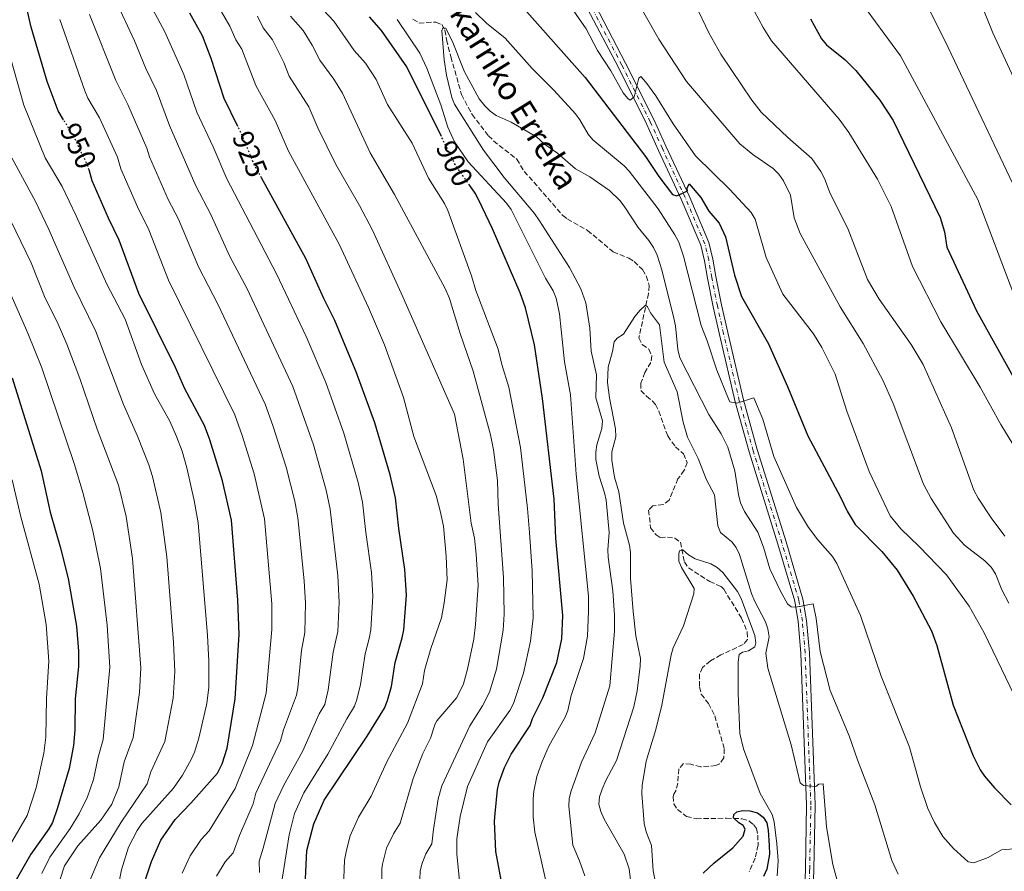
# Model space of a CAD drawing. Units: metres. Extents: x 627271 to 630709, y 4764317 to 4766680.
# Drawn here: x 629128 to 629464, y 4764505 to 4764796 of the extents above; entities that cross this region are included whole.
import ezdxf
from ezdxf.enums import TextEntityAlignment as Align

# ---------------------------------------------------------------- set-up
doc = ezdxf.new("R2010")
doc.units = ezdxf.units.M
doc.header["$MEASUREMENT"] = 0
for name, pattern in [('DGN Style 3', [2.435891, 1.739922, -0.695969]), ('DGN Style 4', [2.785615, 1.391938, -0.695969, 0.00174, -0.695969]), ('DGN Style 5', [1.217945, 0.521977, -0.695969])]:
    doc.linetypes.add(name, pattern=pattern)
for name, color, linetype, lineweight in [('Barranco lineal', 142, 'DGN Style 3', 13), ('Carretera', 9, 'Continuous', 0), ('Cota de curva de nivel directora', 7, 'Continuous', 0), ('Curva de nivel directora', 30, 'Continuous', 30), ('Curva de nivel directora no vista', 30, 'DGN Style 5', 30), ('Curva de nivel intermedia', 30, 'Continuous', 0), ('Eje de carretera', 7, 'DGN Style 4', 0), ('Línea de asfalto', 7, 'Continuous', 13), ('Texto de arroyo-regatas y barrancos', 142, 'Continuous', 0)]:
    doc.layers.add(name, color=color, linetype=linetype, lineweight=lineweight)
doc.styles.add('Style-Arial', font='arial.ttf')

msp = doc.modelspace()

# ---------------------------------------------------------------- linework, layer by layer
at = {"layer": 'Barranco lineal', "color": 142, "linetype": 'DGN Style 3', "lineweight": 13}
msp.add_polyline3d([(629262.47, 4764795.97, 890.95), (629264.58, 4764794.67, 890.95), (629270.31, 4764795.01, 890.34), (629272.32, 4764794.14, 890.34), (629273.37, 4764792.24, 890.13), (629273.9, 4764788.89, 889.93), (629275.39, 4764783.14, 889.5), (629279.03, 4764770.23, 888.25), (629282.63, 4764763.5, 888.09), (629288.21, 4764756.24, 888.09), (629289.98, 4764754.46, 888.09), (629297.87, 4764748.19, 887.07), (629300.44, 4764744.06, 887.27), (629313.56, 4764729.04, 886.45), (629315.12, 4764727.79, 886.36), (629322.01, 4764723.92, 886.05), (629330.77, 4764716.64, 885.64), (629336.1, 4764714.49, 885.23), (629337.91, 4764713.31, 885.23), (629340.75, 4764710.54, 885.23), (629342.05, 4764708.4, 885.23), (629343.05, 4764705.08, 885.02), (629342.78, 4764702.4, 884.95), (629339.51, 4764687.23, 884.4), (629340.68, 4764684.99, 884.21), (629342.91, 4764683.41, 884), (629343.95, 4764681.17, 883.8), (629343.62, 4764678.86, 883.8), (629341.57, 4764675.48, 883.59), (629340.23, 4764671.79, 883.59), (629340.18, 4764669.3, 883.59), (629342.1, 4764667.35, 883.59), (629344.21, 4764665.72, 883.39), (629345.2, 4764664.52, 883.16), (629346.33, 4764662.32, 882.78), (629349.34, 4764653.8, 882.57), (629351.96, 4764650.14, 882.37), (629354.69, 4764647.74, 882.16), (629356.01, 4764644.75, 881.96), (629355.02, 4764642.09, 881.96), (629352.85, 4764639.21, 881.96), (629349.85, 4764631.93, 881.33), (629347.84, 4764630.38, 881.35), (629344.31, 4764629.92, 880.94), (629342.8, 4764628.46, 880.94), (629343.54, 4764622.51, 880.73), (629345.41, 4764620.04, 880.73), (629346.81, 4764619.2, 880.73), (629349.27, 4764619.3, 880.73), (629351.74, 4764618.91, 880.53), (629353.69, 4764617.61, 880.33), (629355.05, 4764610.88, 879.98), (629356.46, 4764608.81, 879.71), (629363.68, 4764604.11, 879.71), (629367.64, 4764602.41, 879.3), (629368.52, 4764601.49, 879.23), (629374.57, 4764591.62, 878.69), (629376.51, 4764586.87, 878.45), (629376.53, 4764584.39, 878.08), (629375.08, 4764582.68, 878.08), (629367.46, 4764579.1, 878.08), (629363.95, 4764577.08, 878.08), (629361.25, 4764574.86, 878.08), (629360.21, 4764572.58, 878.08), (629360.22, 4764568.19, 877.79), (629360.81, 4764565.75, 877.67), (629363.26, 4764562.55, 877.67), (629365.45, 4764558.3, 877.47), (629368.64, 4764547.1, 877.05), (629368.5, 4764544.01, 877.03), (629367.07, 4764541.93, 876.85), (629365.77, 4764541.35, 876.85), (629360.58, 4764540.93, 876.85), (629357.21, 4764541.8, 876.65), (629354.72, 4764542.09, 876.65), (629353.12, 4764540.2, 876.65), (629352.81, 4764535.37, 876.15), (629352.2, 4764532.95, 876.04), (629351.44, 4764531.64, 876.04), (629351.22, 4764530.85, 876.04), (629351.41, 4764528.33, 876.04), (629352.73, 4764526.37, 876.04), (629355.8, 4764524, 876.04), (629359.17, 4764523.24, 876.04), (629369.43, 4764523.42, 876.04), (629374.7, 4764523.23, 875.64), (629377.03, 4764522.49, 875.01), (629378.63, 4764521.24, 874.81), (629379.69, 4764519.87, 874.81), (629380.13, 4764517.67, 874.81), (629380.17, 4764514.26, 874.75), (629379.17, 4764509.77, 874.61), (629377.18, 4764505.18, 874.61)], dxfattribs=at)
at = {"layer": 'Carretera', "color": 9, "linetype": 'Continuous', "lineweight": 0}
for points in [[(629394.35, 4764449.72, 876.71), (629396.32, 4764506.01, 883.33), (629396.73, 4764527.92, 885.03), (629394.78, 4764579.67, 888.74), (629393.84, 4764590.47, 889.47), (629392.66, 4764597.47, 889.91), (629386.92, 4764616.9, 891.6), (629377.11, 4764648.34, 893.54), (629372.37, 4764665.43, 894.94), (629366.99, 4764688.46, 896.09), (629364.88, 4764697.91, 896.91), (629362.92, 4764707.64, 897.42), (629361.95, 4764713.58, 897.42), (629360.66, 4764718.91, 897.93), (629353.97, 4764734.58, 899.81), (629346.23, 4764751.24, 902.54), (629342.07, 4764760.32, 903.04), (629332.41, 4764779.67, 905.29), (629322.02, 4764799.5, 906.62)], [(629324.6, 4764800.85, 906.62), (629335, 4764781, 905.29), (629344.7, 4764761.58, 903.04), (629348.87, 4764752.46, 902.54), (629356.63, 4764735.77, 899.81), (629363.43, 4764719.83, 897.93), (629364.8, 4764714.16, 897.42), (629365.79, 4764708.17, 897.42), (629367.73, 4764698.52, 896.91), (629369.82, 4764689.1, 896.09), (629375.19, 4764666.15, 894.94), (629379.9, 4764649.16, 893.54), (629389.71, 4764617.74, 891.6), (629395.5, 4764598.13, 889.91), (629396.73, 4764590.84, 889.47), (629397.69, 4764579.85, 888.74), (629399.64, 4764527.95, 885.03), (629399.23, 4764505.93, 883.33), (629397.26, 4764449.61, 876.71)]]:
    msp.add_polyline3d(points, dxfattribs=at)
at = {"layer": 'Curva de nivel directora', "color": 30, "linetype": 'Continuous', "lineweight": 30, "flags": 128}
for points, elevation in [([(629143.25, 4764761.69), (629141.43, 4764764.69), (629137.65, 4764774.7), (629132.24, 4764793.21), (629126.54, 4764818.2)], 950), ([(629300.39, 4764799.55), (629321.22, 4764776.08), (629341.75, 4764749.09), (629346.33, 4764742.31), (629350.96, 4764736.21), (629352.49, 4764735.67)], 900), ([(629202.76, 4764759.32), (629198.06, 4764768.89), (629193.64, 4764782.53), (629190.63, 4764790.28), (629186.35, 4764798.04)], 925), ([(629272.14, 4764755.93), (629260.42, 4764779.76), (629251.7, 4764792.1), (629247.65, 4764796.77)], 900), ([(629398.09, 4764796.12), (629401.81, 4764789.23), (629403.55, 4764787.24), (629409.85, 4764782.14), (629413.56, 4764778.47), (629421.69, 4764768.36), (629426.29, 4764761.47), (629442.25, 4764728.33), (629443.72, 4764723.43), (629444.6, 4764718.16), (629454.68, 4764696.5), (629467.63, 4764673.13)], 925), ([(629169.55, 4764497.33), (629173.22, 4764508.59), (629176.41, 4764515.9), (629181.31, 4764522.92), (629186.7, 4764528.52), (629195.77, 4764538.82), (629197.41, 4764541.92), (629199.07, 4764547.34), (629201.83, 4764564.18), (629203.13, 4764586.24), (629202.75, 4764597.74), (629200.56, 4764625.09), (629197.47, 4764638.52), (629193.16, 4764652.45), (629191.34, 4764657.34), (629184.7, 4764669.87), (629181.44, 4764677.19), (629168.9, 4764702.37), (629162.29, 4764720.6), (629158.65, 4764728.07), (629153.09, 4764740.88), (629151.98, 4764744.59)], 950), ([(629225.34, 4764493.08), (629226.28, 4764512.43), (629228.59, 4764521.54), (629232.15, 4764529.55), (629246.85, 4764551.37), (629252.72, 4764560.95), (629253.76, 4764563.51), (629255.18, 4764568.35), (629256.38, 4764576.55), (629258.81, 4764584.89), (629259.3, 4764587.71), (629260.28, 4764599.45), (629259.74, 4764608.3), (629257.62, 4764622.23), (629256.46, 4764632.7), (629254.74, 4764640.59), (629249.4, 4764658.24), (629243.07, 4764675.68), (629239.34, 4764684.72), (629235.81, 4764693.17), (629232.02, 4764700.75), (629225.89, 4764714.36), (629210.79, 4764741.85)], 925), ([(629294.18, 4764493.87), (629290.68, 4764512.01), (629290.28, 4764522.37), (629290.48, 4764525.04), (629291.31, 4764533.25), (629291.86, 4764535.69), (629293.7, 4764540.67), (629295.91, 4764545.3), (629302.42, 4764555.08), (629303.25, 4764557.44), (629306.73, 4764564.5), (629311.53, 4764576.52), (629313.25, 4764584.56), (629313.62, 4764592.52), (629311.18, 4764618.91), (629310.66, 4764632.22), (629306.62, 4764666.53), (629303.91, 4764684.9), (629300.79, 4764697.54), (629299.08, 4764702.58), (629289.56, 4764724.47), (629284.96, 4764734.26), (629283.7, 4764736.61), (629281.81, 4764739.3)], 900), ([(629352.49, 4764735.67), (629356.06, 4764737.37), (629356, 4764738.3), (629356.72, 4764739.76), (629360.66, 4764735.15), (629363.4, 4764730.5), (629366.91, 4764726.44), (629369.09, 4764721.75), (629372.15, 4764708.68), (629374.56, 4764701.34), (629383.73, 4764685.27), (629390.24, 4764670.71), (629397.16, 4764653.86), (629408.33, 4764632.89), (629410.51, 4764628.12), (629413.31, 4764623.59), (629422.38, 4764614.44), (629427.57, 4764608.01), (629433.08, 4764599.15), (629439.37, 4764587.37), (629441.12, 4764582.28), (629446.74, 4764561.97), (629453.54, 4764544.69), (629455.88, 4764539.96), (629457.36, 4764537.73), (629460.77, 4764533.77), (629466.51, 4764528.03)], 900), ([(629125.71, 4764673.63), (629135.64, 4764641.86), (629138.69, 4764627.8), (629142.16, 4764616.03), (629144.88, 4764605.17), (629147.69, 4764588.96), (629148.37, 4764580.44), (629148.39, 4764575.17), (629147.25, 4764564.15), (629147.09, 4764553.56), (629146.65, 4764548.21), (629145.14, 4764540.35), (629141.17, 4764526.9), (629139.47, 4764521.98), (629138.24, 4764519.8), (629132.06, 4764511.11), (629125.26, 4764499.19)], 975), ([(629361.43, 4764504.63), (629365.08, 4764508.12), (629371.56, 4764513.27), (629375.06, 4764517.34), (629375.77, 4764519.67), (629375.11, 4764520.91), (629373.62, 4764521.86), (629371.81, 4764523.59), (629371.93, 4764524.65), (629372.89, 4764525.54), (629374.87, 4764526.05), (629377.37, 4764525.91), (629380.01, 4764525.26), (629381.97, 4764523.78), (629383.12, 4764521.81), (629383.62, 4764519.36), (629384.01, 4764514.09), (629384.11, 4764511.15), (629383.11, 4764506), (629381.98, 4764503.5)], 875)]:
    msp.add_lwpolyline(points, dxfattribs=dict(at, elevation=elevation))
at = {"layer": 'Curva de nivel directora no vista', "color": 30, "linetype": 'DGN Style 5', "lineweight": 30, "flags": 128}
for points, elevation in [([(629151.98, 4764744.59), (629151.6, 4764745.88), (629147.05, 4764755.42), (629143.25, 4764761.69)], 950), ([(629210.79, 4764741.85), (629208.4, 4764746.19), (629204.03, 4764756.75), (629202.76, 4764759.32)], 925), ([(629281.81, 4764739.3), (629276.82, 4764746.41), (629272.14, 4764755.93)], 900)]:
    msp.add_lwpolyline(points, dxfattribs=dict(at, elevation=elevation))
at = {"layer": 'Curva de nivel intermedia', "color": 30, "linetype": 'Continuous', "lineweight": 0, "flags": 128}
for points, elevation in [([(629366.86, 4764991.28), (629372.43, 4764985.65), (629373.11, 4764983.64), (629374.37, 4764965.63), (629375.88, 4764957.84), (629377.44, 4764952.7), (629382.49, 4764940.47), (629384.98, 4764929.91), (629385.65, 4764924.52), (629388.85, 4764884.88), (629389.71, 4764879.8), (629391.26, 4764874.54), (629393.39, 4764864.09), (629394.76, 4764859), (629399.84, 4764846.63), (629404.72, 4764829.51), (629407.57, 4764822.38), (629409.97, 4764814.76), (629414.59, 4764802.92), (629428.78, 4764783.5), (629455.17, 4764734.45), (629468.98, 4764697.9)], 930), ([(629440.27, 4764841.05), (629460.29, 4764791.36), (629482.41, 4764743.45)], 940), ([(629238.59, 4764493.6), (629239.08, 4764509.06), (629239.74, 4764512.5), (629241.01, 4764517.35), (629243.85, 4764523.76), (629248.23, 4764530.88), (629253.6, 4764542.59), (629260.56, 4764555.86), (629265.72, 4764569.21), (629266.39, 4764573.79), (629268.6, 4764581.3), (629272.24, 4764591.8), (629273.16, 4764596.84), (629274.07, 4764604.72), (629273.74, 4764612.79), (629272.82, 4764623.03), (629271.78, 4764628.29), (629270.33, 4764633.51), (629262.8, 4764653.64), (629259.25, 4764666.87), (629252.76, 4764684.88), (629247.32, 4764697.58), (629237.25, 4764719.19), (629219.96, 4764750.9), (629215.49, 4764761.41), (629208.82, 4764773.36), (629204.09, 4764785.73), (629202.04, 4764788.92), (629200.04, 4764793.65), (629180.61, 4764826.88)], 920), ([(629217.87, 4764502.65), (629220.18, 4764517.71), (629222.03, 4764525), (629225.2, 4764532.02), (629233.43, 4764545.21), (629239.93, 4764557.34), (629242.54, 4764561.59), (629243.36, 4764563.96), (629244.6, 4764569.01), (629246.13, 4764579.52), (629247.57, 4764584.72), (629248.04, 4764587.64), (629248.78, 4764599.11), (629248.26, 4764607.19), (629246.36, 4764620.82), (629245.28, 4764631.18), (629243.79, 4764637.98), (629238.87, 4764654.78), (629232.72, 4764672.01), (629225.98, 4764687.77), (629215.89, 4764709.16), (629198.96, 4764741.52), (629194.35, 4764752.39), (629188.77, 4764764.29), (629184.32, 4764777.1), (629177.82, 4764791.63), (629162.27, 4764820.73)], 930), ([(629210.07, 4764504.93), (629209.95, 4764508.75), (629211.42, 4764513.25), (629215.46, 4764528.45), (629218.25, 4764534.5), (629224.94, 4764546.36), (629230.41, 4764559.05), (629232.36, 4764562.24), (629233.59, 4764567.22), (629235.29, 4764580.06), (629236.83, 4764587.12), (629237.27, 4764597.11), (629236.78, 4764606.07), (629234.23, 4764628.85), (629232.84, 4764635.37), (629228.5, 4764650.77), (629221.43, 4764670.66), (629205.88, 4764703.97), (629200.04, 4764715.02), (629193.48, 4764729.3), (629188.45, 4764739.12), (629179.47, 4764759.69), (629175, 4764771.68), (629171.31, 4764779.12), (629167.43, 4764788.59), (629154.57, 4764816.4)], 935), ([(629470.46, 4764559.27), (629457.34, 4764586.68), (629452.14, 4764595.72), (629444.4, 4764606.48), (629435.15, 4764616.14), (629428.86, 4764622.12), (629425.24, 4764626.51), (629418.1, 4764641.69), (629410.49, 4764662.26), (629406.45, 4764674.89), (629401.89, 4764683.98), (629399.11, 4764688.61), (629388.66, 4764702.12), (629382.95, 4764714.69), (629379.22, 4764727.8), (629377.86, 4764730.05), (629370.5, 4764737.92), (629358.84, 4764749.42), (629351.26, 4764760.26), (629345.33, 4764769.82), (629341.92, 4764774.55), (629340.2, 4764776.37), (629339.49, 4764775.82), (629337.94, 4764769.47), (629336.53, 4764768.36), (629335.71, 4764768.89), (629334.12, 4764770.82), (629329.91, 4764778.39), (629325.36, 4764785.29), (629321.54, 4764792.72), (629303.68, 4764818.4)], 905), ([(629354.1, 4764810.98), (629363.34, 4764791.31), (629367.49, 4764784.1), (629378.04, 4764768.3), (629381.28, 4764764.27), (629390.34, 4764755.65), (629398.51, 4764748.47), (629401.62, 4764743.99), (629402.86, 4764741.58), (629404.77, 4764736.53), (629410.81, 4764724.59), (629417.55, 4764707.17), (629421.51, 4764700.51), (629432.39, 4764685.02), (629436.52, 4764678.17), (629446.13, 4764656.56), (629453.82, 4764635.26), (629455.2, 4764632.6), (629459.69, 4764625.84), (629464.38, 4764619.61)], 915), ([(629433.46, 4764809.67), (629443.99, 4764788.53), (629471.21, 4764731.2)], 935), ([(629335.67, 4764808.04), (629346.35, 4764789.14), (629355.73, 4764774.72), (629373.96, 4764753.41), (629378.38, 4764749.86), (629385.34, 4764745), (629387.21, 4764743.14), (629388.9, 4764740.8), (629391.27, 4764735.98), (629392.54, 4764728.26), (629394.5, 4764722.88), (629408.2, 4764697.81), (629416.08, 4764685.34), (629422.73, 4764672.81), (629426.29, 4764664.93), (629436.65, 4764637.31), (629439.19, 4764632.49), (629446.81, 4764620.64), (629450.62, 4764616.56), (629457.58, 4764611.24), (629459.65, 4764609.09)], 910), ([(629374.58, 4764806.91), (629381.92, 4764793.1), (629384.71, 4764788.62), (629407.89, 4764761.88), (629411.11, 4764757.33), (629420.95, 4764741.45), (629425.6, 4764732.05), (629432.9, 4764711.62)], 920), ([(629278.97, 4764495.3), (629277.39, 4764511.13), (629277.43, 4764516.34), (629278.56, 4764523.94), (629281.02, 4764534.22), (629287.83, 4764549.48), (629295.53, 4764560.19), (629296.78, 4764562.59), (629300.12, 4764572.84), (629302.57, 4764583.75), (629303.47, 4764591.8), (629303.1, 4764607.81), (629302.19, 4764620.86), (629301.53, 4764629.01), (629299.11, 4764649.91), (629295.19, 4764670.5), (629292.74, 4764678.22), (629291.49, 4764683.38), (629283.95, 4764703.38), (629282.47, 4764708.44), (629274.34, 4764730.73), (629273.23, 4764733.05), (629267.8, 4764741.79), (629262.17, 4764753.63), (629253.72, 4764766.86), (629249.9, 4764775.38), (629246.29, 4764781), (629242.44, 4764785.31), (629235.43, 4764795.34), (629229.97, 4764801.12)], 905), ([(629283.77, 4764798.3), (629287.51, 4764794.65), (629293.88, 4764789.53)], 895), ([(629183.71, 4764504.71), (629186.47, 4764510.59), (629190.17, 4764516.18), (629192.95, 4764519.06), (629201.87, 4764533.55), (629207.69, 4764548.24), (629212.34, 4764566.04), (629214.29, 4764587.76), (629214.3, 4764596.53), (629211.86, 4764625.51), (629208.34, 4764640.85), (629204.25, 4764653.91), (629201.69, 4764661.01), (629179.1, 4764706.96), (629172.36, 4764724.17), (629168.46, 4764732.02), (629162.83, 4764744.95), (629161.64, 4764748.95), (629155.55, 4764762.27), (629151.58, 4764769.03), (629150.59, 4764771.52), (629141.99, 4764795.86)], 945), ([(629195.39, 4764503.59), (629198.37, 4764508.52), (629201.12, 4764511.6), (629203.24, 4764517.47), (629207.97, 4764528.27), (629208.9, 4764531.91), (629217.26, 4764549.82), (629218.3, 4764553.61), (629222.69, 4764565.41), (629223.18, 4764567.86), (629224.47, 4764580.59), (629225.59, 4764586.71), (629225.79, 4764596.82), (629225.36, 4764604.41), (629223.16, 4764625.93), (629222.19, 4764631.56), (629219.22, 4764643.18), (629214.7, 4764657.35), (629212.03, 4764664.67), (629195.88, 4764698.77), (629189.29, 4764711.55), (629182.43, 4764727.75), (629178.98, 4764734.44), (629172.58, 4764749.03), (629171.69, 4764752.03), (629165.25, 4764766.92), (629161.06, 4764775.09), (629152.1, 4764797.56)], 940), ([(629252.04, 4764491.8), (629251.82, 4764506.09), (629252.04, 4764507.7), (629253.43, 4764513.16), (629255.8, 4764518.12), (629258.07, 4764521.69), (629262.49, 4764536.96), (629265.87, 4764545.48), (629268.4, 4764550.76), (629270.03, 4764555.57), (629270.57, 4764556.65), (629277.41, 4764564.57), (629279.73, 4764569.23), (629281.08, 4764574.22), (629283.26, 4764584.49), (629283.81, 4764589.51), (629284.71, 4764602.88), (629284.07, 4764613.53), (629283.5, 4764618.96), (629282.33, 4764624.07), (629279.54, 4764645.92), (629276.67, 4764661.23), (629258.98, 4764701.24), (629248.62, 4764724.01), (629244.21, 4764732.43), (629236.14, 4764746.45), (629230.05, 4764758.9), (629226.96, 4764766.07), (629220.28, 4764776.54), (629218.4, 4764781.25), (629214.53, 4764788.93), (629211.35, 4764792.99), (629209.45, 4764797.01)], 915), ([(629264.79, 4764502.58), (629264.92, 4764505.33), (629265.45, 4764507.77), (629266.83, 4764511.27), (629268.94, 4764514.66), (629269.43, 4764519.61), (629271.07, 4764529.98), (629272.35, 4764534.44), (629281.9, 4764554.88), (629286.15, 4764561.77), (629288.58, 4764566.44), (629290.96, 4764574.2), (629293.24, 4764587.55), (629293.58, 4764592.96), (629293.31, 4764605.49), (629291.55, 4764630.55), (629291.27, 4764638.58), (629289.91, 4764649.1), (629288.93, 4764654.14), (629282.99, 4764675.92), (629278.58, 4764688.75), (629274.94, 4764700.75), (629273.39, 4764704.15), (629256.18, 4764736.19), (629247.83, 4764750.41), (629238.43, 4764770.72), (629235.45, 4764775.5), (629230.65, 4764781.95), (629228.05, 4764787.13), (629224.98, 4764792.13), (629220.66, 4764797.05)], 910), ([(629308.75, 4764497.48), (629303.98, 4764518.7), (629303.42, 4764523.87), (629303.44, 4764530.05), (629303.67, 4764532.6), (629304.72, 4764537.65), (629306.54, 4764542.81), (629308.89, 4764548.27), (629314.35, 4764557.88), (629315.25, 4764560.21), (629316.37, 4764565.27), (629320.59, 4764577.9), (629321.94, 4764585.46), (629322.38, 4764594.08), (629322.32, 4764599.16), (629318.18, 4764640.72), (629316.2, 4764667.89), (629314.14, 4764679.04), (629312.5, 4764695.49), (629311.26, 4764700.76), (629310.24, 4764703.3), (629307.62, 4764707.59), (629295.91, 4764731.11), (629294.4, 4764733.27), (629281.31, 4764747.27), (629276.66, 4764754.16), (629274.39, 4764759.16), (629272, 4764766.81), (629267.18, 4764779.29), (629264.77, 4764784.34), (629257.12, 4764795.85)], 895), ([(629427.93, 4764504.3), (629425.76, 4764508.97), (629420.03, 4764528.03), (629414.04, 4764543.27), (629411.26, 4764551.48), (629404.8, 4764566.99), (629401.32, 4764580.33), (629400.03, 4764591.53), (629398.99, 4764596.54), (629393.02, 4764595.36), (629391.45, 4764595.57), (629390.2, 4764596.58), (629387.79, 4764600.9), (629384.17, 4764608.52), (629382.03, 4764615.82), (629380.15, 4764621), (629375.58, 4764628.01), (629374.18, 4764631.01), (629373.48, 4764633.79), (629372.26, 4764641.94), (629369.89, 4764650), (629367.54, 4764654.48), (629363.41, 4764661.09), (629353.54, 4764680.5), (629352.85, 4764683.25), (629352.03, 4764691.38), (629351.48, 4764693.94), (629347.39, 4764710.42), (629345.79, 4764715.43), (629344.46, 4764718.08), (629342.94, 4764720.49), (629339.33, 4764724.94), (629334.78, 4764731.88), (629333.1, 4764734.02), (629329.48, 4764737.51), (629322.81, 4764742.17), (629317.9, 4764744.91), (629311.8, 4764750.22), (629307.38, 4764753.38), (629304.64, 4764755.79), (629295.94, 4764760.85), (629290.86, 4764763.1), (629288.82, 4764764.55), (629286.95, 4764766.41), (629285.03, 4764768.78), (629280, 4764777.99), (629276.01, 4764788.06), (629273.71, 4764792.88), (629272.67, 4764793.01), (629272.26, 4764792.11), (629273.1, 4764782.15), (629273.86, 4764776.89), (629275.73, 4764769.31), (629276.65, 4764766.94), (629286.5, 4764751.27), (629293.6, 4764741.92), (629303.93, 4764729.73), (629305.62, 4764727.2), (629315.81, 4764711.26), (629319.67, 4764703.97), (629321.48, 4764699.21), (629322.82, 4764690.55), (629323.23, 4764682.76), (629325.06, 4764674.65), (629324.78, 4764666.77), (629327.13, 4764659.01), (629326.87, 4764656.35), (629325.17, 4764650.77), (629324.78, 4764648.3), (629324.88, 4764645.75), (629325.96, 4764640.06)], 890), ([(629161.85, 4764500.16), (629162.99, 4764505.81), (629165.4, 4764513.58), (629168.38, 4764519.25), (629169.96, 4764521.56), (629180.82, 4764533.68), (629183.87, 4764538.07), (629186.75, 4764543.47), (629187.89, 4764545.91), (629189.44, 4764550.71), (629192.19, 4764562.54), (629192.78, 4764568.09), (629192.87, 4764577.03), (629192.42, 4764585.72), (629189.18, 4764624.15), (629187.84, 4764631.82), (629185.37, 4764642.94), (629183.69, 4764648.64), (629181.79, 4764653.65), (629179.51, 4764658.88), (629174.29, 4764668.21), (629169.85, 4764678.24), (629164.3, 4764693.66), (629158.05, 4764705.58), (629147.63, 4764728.93), (629142.8, 4764738.85), (629137.06, 4764748.72), (629129.74, 4764766.63), (629122.85, 4764790.89)], 955), ([(629293.88, 4764789.53), (629303.16, 4764779.2), (629310.55, 4764771.71), (629317.86, 4764763.65), (629319.4, 4764761.68), (629322.24, 4764756.77), (629323.86, 4764754.86), (629334.51, 4764745.97), (629336.25, 4764744.17), (629346.06, 4764731.3), (629351.84, 4764722.44), (629353.11, 4764719.89), (629354.72, 4764715.11), (629360.71, 4764691.48), (629362.85, 4764686.31), (629366.07, 4764676.27), (629370.13, 4764666.45), (629370.6, 4764665.42), (629372.91, 4764665), (629378.69, 4764666.8), (629381.83, 4764659.52), (629385.51, 4764646.81), (629393.23, 4764629.4), (629397.38, 4764622.57), (629400.57, 4764618.42), (629405.59, 4764612.71), (629407.07, 4764610.34), (629415.12, 4764592.53), (629422.16, 4764571.88), (629431.83, 4764547.64), (629435.54, 4764534.1), (629438.05, 4764526.67), (629440.31, 4764521.99), (629443.21, 4764517.17), (629446.83, 4764513.08), (629451.84, 4764508.48), (629453.77, 4764508.22), (629458.68, 4764510.02), (629463.21, 4764512.63), (629470.29, 4764513.15)], 895), ([(629125.64, 4764748.65), (629133.71, 4764733.73), (629138.3, 4764724.27), (629146.83, 4764704.79), (629154.32, 4764689.39), (629163.7, 4764664.54), (629168.52, 4764653.78), (629172.38, 4764643.99), (629173.67, 4764639.97), (629176.5, 4764627.69), (629178.47, 4764612.58), (629180.79, 4764583.33), (629181.24, 4764573.41), (629180.67, 4764564.39), (629177.84, 4764549.63), (629173.1, 4764539.21), (629171.75, 4764535.12), (629162.89, 4764522.05), (629155.58, 4764509.92), (629152.33, 4764502.42)], 960), ([(629123.52, 4764730.9), (629132.22, 4764712.84), (629137.04, 4764700.81), (629141.05, 4764692.74), (629144.35, 4764685.11), (629148.84, 4764673.46), (629154.71, 4764656.12), (629161.97, 4764637), (629164.68, 4764626.31), (629166.83, 4764612.05), (629169.65, 4764574.67), (629169.16, 4764566.24), (629167.02, 4764550.96), (629163.95, 4764542.69), (629162.16, 4764534.12), (629159.78, 4764528.22), (629155.96, 4764522.8), (629148.16, 4764514.03), (629143.61, 4764507.19), (629142.05, 4764502.3)], 965), ([(629120.41, 4764712.99), (629131.04, 4764688.87), (629135.89, 4764677.03), (629147.03, 4764644.11), (629149.87, 4764634.55), (629153.22, 4764621.43), (629155.85, 4764608.61), (629158.11, 4764589.29), (629159.02, 4764574.92), (629156.74, 4764550.23), (629155.07, 4764544.22), (629153.48, 4764536.58), (629151.4, 4764530.69), (629148.56, 4764524.85), (629145.48, 4764519.87), (629138.56, 4764510.13), (629135.82, 4764504.53)], 970), ([(629432.9, 4764711.62), (629442.49, 4764692.71), (629455.96, 4764670.5), (629462.95, 4764657.74), (629468.36, 4764648.94)], 920), ([(629339.13, 4764481.64), (629336.18, 4764506.11), (629334.45, 4764511.2), (629327.67, 4764523.13), (629326.52, 4764525.66), (629325.89, 4764528.19), (629326.12, 4764530.67), (629326.96, 4764533.29), (629328.2, 4764536.24), (629331.86, 4764543.11), (629337.77, 4764561.38), (629338.96, 4764566.9), (629340, 4764575.28), (629340.04, 4764577.94), (629338.51, 4764585.64), (629337.59, 4764593.96), (629336.68, 4764605.18), (629336.61, 4764614.07), (629336.29, 4764616.55), (629334.32, 4764624.01), (629332.66, 4764634.78), (629331.21, 4764639.79), (629330.32, 4764645.59), (629330.35, 4764648.38), (629331.61, 4764653.48), (629331.56, 4764656.27), (629329.46, 4764666.84), (629328.87, 4764672.07), (629329.02, 4764677.23), (629330.55, 4764682.57), (629331.05, 4764685.96), (629332.15, 4764687.21), (629334.28, 4764688.54), (629338.19, 4764694.56), (629339.98, 4764696.7), (629341.82, 4764698.44), (629342.51, 4764697.85), (629343.54, 4764695.83), (629346.54, 4764691.68), (629348.2, 4764678.96), (629352.55, 4764668.83), (629354.57, 4764658.55), (629356.1, 4764653.4), (629359.73, 4764646.08), (629362.57, 4764638.84), (629365.28, 4764633.75), (629366.43, 4764623.19), (629367.41, 4764620.89), (629371.17, 4764617.73), (629372.67, 4764615.73), (629373.81, 4764613.41), (629377.93, 4764600.01), (629378.91, 4764597.51), (629382.67, 4764590.37), (629383.53, 4764588.03), (629383.91, 4764585.25), (629382.8, 4764579.72), (629383.47, 4764574.58), (629391.52, 4764548.45), (629394.49, 4764535.46), (629395.69, 4764534.52), (629399.88, 4764534.25), (629400.85, 4764535.06), (629402.39, 4764535.19), (629403.49, 4764520.49), (629405.67, 4764507.64), (629409.05, 4764494.99)], 885), ([(629125.74, 4764638.8), (629128.69, 4764626.22), (629134.97, 4764603.25), (629137.31, 4764589.49), (629138.28, 4764577.03), (629137.43, 4764564.37), (629137.21, 4764551.04), (629136.6, 4764545.56), (629133.89, 4764533.76), (629130.91, 4764524.34), (629123.1, 4764511.06)], 980), ([(629325.96, 4764640.06), (629327.83, 4764634.39), (629328.32, 4764631.94), (629329.41, 4764620.88), (629328.93, 4764614.97), (629329.04, 4764612.47), (629330.61, 4764601), (629331.25, 4764592.63), (629331.21, 4764587.26), (629329.63, 4764568.56), (629324.61, 4764552.51), (629320, 4764542.51), (629316.38, 4764532.79), (629315.79, 4764530.19), (629315.59, 4764527.55), (629316.97, 4764514.19), (629319.32, 4764508.93), (629321.07, 4764503.74)], 890), ([(629386.71, 4764503.7), (629386.98, 4764508.82), (629386.53, 4764514.63), (629385.61, 4764522.21), (629384.99, 4764524.63), (629380.84, 4764531.84), (629375.2, 4764547.09), (629373.98, 4764552.34), (629373.38, 4764566.09), (629373.34, 4764576.75), (629373.78, 4764579.23), (629374.87, 4764580.1), (629376.86, 4764580.51), (629379.03, 4764581.85), (629379.39, 4764583.21), (629379.08, 4764585.69), (629374.39, 4764598.32), (629373.12, 4764600.71), (629368.21, 4764607.19), (629366.27, 4764608.89), (629364.12, 4764610.17), (629358.76, 4764611.89), (629356.41, 4764613.29), (629354.52, 4764614.94), (629353.43, 4764614.59), (629353.2, 4764613.63), (629353.11, 4764611.04), (629354.01, 4764608.93), (629358.42, 4764601.8), (629358.27, 4764599.94), (629354.72, 4764589.08), (629351.25, 4764581.49), (629350.5, 4764579.11), (629347.35, 4764561.97), (629345.29, 4764553.68), (629341.99, 4764542.92), (629340.69, 4764534.56), (629340.52, 4764531.8), (629341.35, 4764521.59), (629342, 4764518.81), (629343.87, 4764514.06), (629344.43, 4764505.41), (629347.11, 4764491.71)], 880), ([(629459.65, 4764609.09), (629461.12, 4764606.8), (629463.31, 4764601.31), (629465.71, 4764596.81)], 910)]:
    msp.add_lwpolyline(points, dxfattribs=dict(at, elevation=elevation))
at = {"layer": 'Eje de carretera', "color": 7, "linetype": 'DGN Style 4', "lineweight": 0}
msp.add_polyline3d([(629395.81, 4764449.67, 876.71), (629397.78, 4764505.97, 883.33), (629398.18, 4764527.94, 885.03), (629396.24, 4764579.76, 888.74), (629395.29, 4764590.66, 889.47), (629394.08, 4764597.8, 889.91), (629388.32, 4764617.32, 891.6), (629378.51, 4764648.75, 893.54), (629373.78, 4764665.79, 894.97), (629368.4, 4764688.78, 896.09), (629366.3, 4764698.22, 896.91), (629364.36, 4764707.9, 897.42), (629363.37, 4764713.87, 897.42), (629362.04, 4764719.37, 897.93), (629355.3, 4764735.17, 899.81), (629347.55, 4764751.85, 902.54), (629343.39, 4764760.95, 903.04), (629333.7, 4764780.34, 905.29), (629323.31, 4764800.18, 906.62)], dxfattribs=at)
at = {"layer": 'Línea de asfalto', "color": 7, "linetype": 'Continuous', "lineweight": 13}
for points in [[(629394.35, 4764449.72, 876.71), (629396.32, 4764506.01, 883.33), (629396.73, 4764527.92, 885.03), (629394.78, 4764579.67, 888.74), (629393.84, 4764590.47, 889.47), (629392.66, 4764597.47, 889.91), (629386.92, 4764616.9, 891.6), (629377.11, 4764648.34, 893.54), (629372.37, 4764665.43, 894.94), (629366.99, 4764688.46, 896.09), (629364.88, 4764697.91, 896.91), (629362.92, 4764707.64, 897.42), (629361.95, 4764713.58, 897.42), (629360.66, 4764718.91, 897.93), (629353.97, 4764734.58, 899.81), (629346.23, 4764751.24, 902.54), (629342.07, 4764760.32, 903.04), (629332.41, 4764779.67, 905.29), (629322.02, 4764799.5, 906.62)], [(629397.26, 4764449.61, 876.71), (629399.23, 4764505.93, 883.33), (629399.64, 4764527.95, 885.03), (629397.69, 4764579.85, 888.74), (629396.73, 4764590.84, 889.47), (629395.5, 4764598.13, 889.91), (629389.71, 4764617.74, 891.6), (629379.9, 4764649.16, 893.54), (629375.19, 4764666.15, 894.94), (629369.82, 4764689.1, 896.09), (629367.73, 4764698.52, 896.91), (629365.79, 4764708.17, 897.42), (629364.8, 4764714.16, 897.42), (629363.43, 4764719.83, 897.93), (629356.63, 4764735.77, 899.81), (629348.87, 4764752.46, 902.54), (629344.7, 4764761.58, 903.04), (629335, 4764781, 905.29), (629324.6, 4764800.85, 906.62)]]:
    msp.add_polyline3d(points, dxfattribs=at)

# ---------------------------------------------------------------- texts
at = {"layer": 'Cota de curva de nivel directora', "color": 7, "linetype": 'Continuous', "lineweight": 0, "style": 'Style-Arial'}
for s, rotation, p in [('950', 295.4592, (629148.31, 4764752.78, 950)), ('925', 292.4903, (629206.85, 4764749.96, 925)), ('900', 296.1893, (629276.65, 4764746.76, 900))]:
    msp.add_text(s, height=7, rotation=rotation, dxfattribs=at).set_placement(p, align=Align.MIDDLE_CENTER)
at = {"layer": 'Texto de arroyo-regatas y barrancos', "color": 142, "linetype": 'Continuous', "lineweight": 0, "style": 'Style-Arial'}
msp.add_text('Aztakarriko Erreka', height=8, rotation=301.8744, dxfattribs=at).set_placement((629263.01, 4764816.68, 894.33))

doc.saveas('drawing.dxf')
